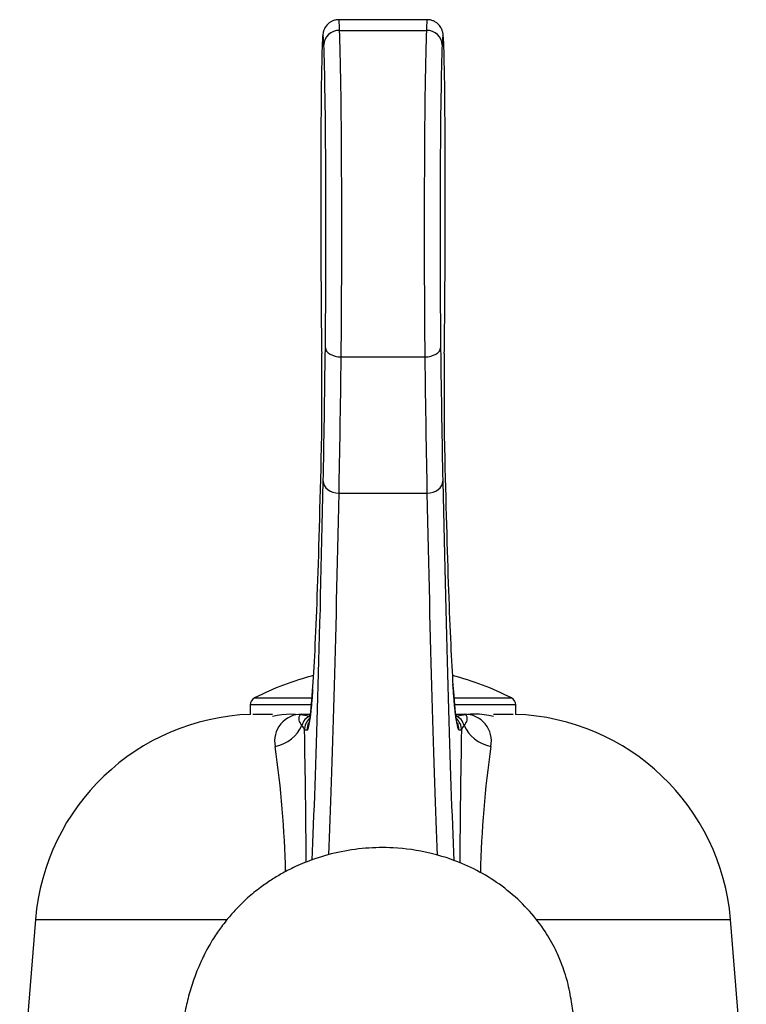
# Model space of a CAD drawing. Units: inches. Extents: x -389 to -44, y -70 to 306.
# Drawn here: x -377 to -331, y 243 to 305 of the extents above; entities that cross this region are included whole.
import ezdxf

# ---------------------------------------------------------------- set-up
doc = ezdxf.new("R2010")
doc.units = ezdxf.units.IN
for name, color, linetype in [('105004', 7, 'Continuous'), ('106163', 7, 'Continuous'), ('107007', 7, 'Continuous'), ('Default', 7, 'Continuous')]:
    doc.layers.add(name, color=color, linetype=linetype)

# ---------------------------------------------------------------- blocks, each defined once
blk = doc.blocks.new('SE6')
at = {"layer": '105004', "color": 7, "linetype": 'Continuous', "ltscale": 25.4}
for p, q in [((-358.969, 262.056), (-362.825, 262.056)), ((-362.825, 262.056), (-362.825, 261.455)), ((-362.553, 262.501), (-358.921, 262.501)), ((-349.924, 262.501), (-346.297, 262.501)), ((-346.025, 262.056), (-349.885, 262.056)), ((-346.025, 261.455), (-346.025, 262.056)), ((-362.661, 261.464), (-361.416, 261.464)), ((-359.082, 261.464), (-359.088, 261.324)), ((-349.761, 261.324), (-349.768, 261.464)), ((-347.434, 261.464), (-346.189, 261.464))]:
    blk.add_line(p, q, dxfattribs=at)
for centre, radius, start, end in [((-354.425, 246.654), 17.809, 104.27266, 117.15495), ((-354.425, 246.654), 17.809, 62.84505, 75.72734), ((-362.325, 262.056), 0.5, 117.15495, 180), ((-346.525, 262.056), 0.5, 0, 62.84505), ((-360.25, 256.487), 4.975, 76.49766, 103.50234), ((-348.6, 256.771), 4.699, 75.68868, 104.31132)]:
    blk.add_arc(centre, radius, start, end, dxfattribs=at)
for points in [[(-359.088, 261.324), (-359.073, 261.303), (-359.058, 261.281), (-359.043, 261.259)], [(-349.761, 261.324), (-349.778, 261.302), (-349.794, 261.278), (-349.81, 261.255)]]:
    blk.add_open_spline(points, degree=3, dxfattribs=at)
at = {"layer": '106163', "color": 7, "linetype": 'Continuous', "ltscale": 25.4}
blk.add_open_spline([(-338.355, 223.716), (-338.388, 223.825), (-338.481, 224.14), (-338.632, 224.659), (-338.808, 225.273), (-338.984, 225.895), (-339.17, 226.555), (-339.372, 227.278), (-339.583, 228.045), (-339.834, 228.975), (-340.133, 230.122), (-340.465, 231.477), (-340.801, 232.968), (-341.061, 234.238), (-341.252, 235.233), (-341.368, 235.86), (-341.474, 236.448), (-341.582, 237.07), (-341.704, 237.798), (-341.835, 238.622), (-341.964, 239.479), (-342.076, 240.274), (-342.166, 240.951), (-342.237, 241.491), (-342.295, 241.93), (-342.345, 242.299), (-342.405, 242.731), (-342.494, 243.295), (-342.6, 243.875), (-342.729, 244.445), (-342.888, 245.013), (-343.092, 245.605), (-343.333, 246.192), (-343.673, 246.907), (-344.289, 247.948), (-345.272, 249.177), (-346.517, 250.331), (-347.92, 251.293), (-349.56, 252.114), (-351.518, 252.747), (-353.582, 253.04), (-355.544, 253.011), (-357.278, 252.753), (-358.805, 252.312), (-359.987, 251.816), (-360.838, 251.372), (-361.54, 250.946), (-362.259, 250.443), (-363.031, 249.811), (-363.754, 249.1), (-364.293, 248.476), (-364.662, 247.994), (-364.928, 247.618), (-365.183, 247.226), (-365.431, 246.807), (-365.671, 246.362), (-365.9, 245.899), (-366.135, 245.369), (-366.309, 244.922), (-366.49, 244.414), (-366.656, 243.876), (-366.848, 243.172), (-367.034, 242.324), (-367.176, 241.455), (-367.264, 240.739), (-367.319, 240.175), (-367.359, 239.635), (-367.386, 239.109), (-367.404, 238.554), (-367.416, 237.867), (-367.417, 237.063), (-367.41, 236.13), (-367.399, 235.104), (-367.393, 234.073), (-367.396, 233.224), (-367.406, 232.597), (-367.418, 232.08), (-367.44, 231.433), (-367.483, 230.607), (-367.554, 229.723), (-367.649, 228.88), (-367.761, 228.136), (-367.89, 227.471), (-368.034, 226.88), (-368.187, 226.351), (-368.382, 225.768), (-368.607, 225.194), (-368.843, 224.67), (-369.059, 224.237), (-369.263, 223.859), (-369.443, 223.548), (-369.587, 223.31), (-369.718, 223.101), (-369.897, 222.823), (-370.018, 222.646), (-370.094, 222.536)], degree=3, knots=[0.2705538, 0.2705538, 0.2705538, 0.2705538, 0.2757952, 0.2854973, 0.2948938, 0.303609, 0.3127473, 0.323365, 0.3352196, 0.3464171, 0.3644814, 0.3859171, 0.4061311, 0.4285091, 0.4379459, 0.4459071, 0.4534819, 0.4612605, 0.4706227, 0.4823663, 0.4943786, 0.5054507, 0.5149879, 0.522807, 0.5295238, 0.5351788, 0.5410211, 0.5483244, 0.5572929, 0.5660101, 0.5725116, 0.5771671, 0.579883, 0.5834984, 0.5914547, 0.601344, 0.6116325, 0.6216747, 0.6316424, 0.6442969, 0.6582749, 0.6687011, 0.6793113, 0.6895956, 0.6971812, 0.7024125, 0.7070254, 0.7121612, 0.7189401, 0.7264088, 0.7319597, 0.735562, 0.7389628, 0.7435739, 0.749367, 0.7544189, 0.7582481, 0.76153, 0.7666151, 0.7729322, 0.7789846, 0.785127, 0.7969745, 0.807397, 0.8131731, 0.8190118, 0.8242195, 0.828604, 0.8339447, 0.8407791, 0.848458, 0.8566479, 0.8664561, 0.87606, 0.8837647, 0.8882104, 0.892124, 0.897353, 0.9052168, 0.9139616, 0.9211585, 0.9283207, 0.9357016, 0.941717, 0.9478788, 0.9540098, 0.9625418, 0.969652, 0.9749756, 0.9806877, 0.9859818, 0.9888627, 0.9914389, 0.995634, 1, 1, 1, 1], dxfattribs=at)
at = {"layer": '107007', "color": 7, "linetype": 'Continuous', "ltscale": 25.4}
for p, q in [((-351.627, 305.464), (-357.223, 305.464)), ((-357.171, 304.788), (-351.679, 304.788)), ((-357.075, 284.101), (-351.775, 284.101)), ((-357.209, 275.464), (-351.641, 275.464)), ((-359.571, 261.464), (-359.022, 261.464)), ((-349.829, 261.464), (-349.279, 261.464)), ((-359.238, 260.464), (-359.393, 260.464)), ((-349.457, 260.464), (-349.612, 260.464)), ((-376.425, 248.464), (-377.425, 236.309)), ((-376.425, 248.464), (-364.298, 248.464)), ((-344.722, 248.464), (-332.425, 248.464)), ((-331.425, 236.309), (-332.425, 248.464))]:
    blk.add_line(p, q, dxfattribs=at)
for centre, radius, start, end in [((-362.311, 247.303), 14.161, 92.04175, 175.29674), ((-359.598, 259.775), 1.689, 89.06658, 192.03542), ((-358.622, 260.482), 0.982, 114.76728, 163.85416), ((-350.228, 260.482), 0.982, 16.08644, 65.20439), ((-349.253, 259.772), 1.692, 348.0184, 90.88252), ((-346.538, 247.303), 14.161, 4.70326, 87.98924), ((-359.869, 260.377), 0.484, 10.35163, 51.15162), ((-358.393, 260.464), 1, 131.67601, 180.00422), ((-350.457, 260.464), 1, 359.99564, 48.33225), ((-348.98, 260.377), 0.484, 128.8691, 169.63001), ((-953.667, 248.694), 594.39, 0.327705, 1.134637), ((245.095, 248.693), 594.669, 178.865833, 179.676096), ((-427.234, 249.93), 66.663, 1.33197, 8.18638), ((-280.404, 249.848), 67.873, 171.89163, 178.67005)]:
    blk.add_arc(centre, radius, start, end, dxfattribs=at)
for centre, major_axis, ratio, start_param, end_param in [((-357.223, 296.84), (0, -8.624), 0.015431, 2.74314, 3.141596), ((-351.627, 296.84), (0, -8.624), 0.015431, 3.141596, 3.540046), ((-358.222, 296.84), (0, -7.624), 0.017455, 2.74314, 3.540046), ((-357.171, 303.867), (0.999, 0.041), 0.921543, 1.532604, 3.096629), ((-357.258, 292.047), (0, 13.824), 0.016192, 4.100034, 5.884732), ((-351.592, 292.047), (0, -13.824), 0.016192, 3.540046, 5.324744), ((-351.679, 303.867), (-0.999, 0.041), 0.921543, 3.186556, 4.750581), ((-350.627, 296.84), (0, -7.624), 0.017455, 2.74314, 3.540046), ((-358.22, 296.491), (0, 8.003), 0.017455, 0.398453, 1.295574), ((-358.258, 292.047), (0, -12.824), 0.017455, 0.958442, 2.74314), ((-350.592, 292.047), (0, 12.824), 0.017455, 0.398453, 2.183151), ((-350.63, 296.491), (0, 8.003), 0.017455, 4.987611, 5.884732), ((-358.069, 294.052), (0, 16.978), 0.017455, 1.295574, 1.898637), ((-350.781, 294.052), (0, -16.978), 0.017455, 1.242956, 1.846019), ((-358.137, 292.729), (0, -12.87), 0.017455, 5.040229, 5.425587), ((-350.713, 292.729), (0, -12.87), 0.017455, 0.857598, 1.242956), ((-358.72, 310.644), (0, -45.179), 0.017455, 0.704659, 0.958442), ((-357.075, 284.676), (1, -0.012), 0.574767, 3.162921, 4.719436), ((-351.775, 284.676), (-1, -0.012), 0.574767, 1.563749, 3.120264), ((-350.13, 310.644), (0, -45.179), 0.017455, 5.324744, 5.578527), ((-358.361, 281.621), (0, 4.109), 0.017455, 3.795767, 5.425587), ((-357.72, 310.644), (0, -46.179), 0.017077, 0.704659, 0.958442), ((-351.13, 310.644), (0, -46.179), 0.017077, 5.324744, 5.578527), ((-350.489, 281.621), (0, -4.109), 0.017455, 3.999191, 5.629011), ((-359.238, 347.149), (0, 86.685), 0.017455, 3.381139, 3.795767), ((-349.612, 347.149), (0, -86.685), 0.017455, 5.629011, 6.026305), ((-359.798, 383.29), (0, -140.535), 0.017455, 0.369126, 0.704659), ((-357.209, 276.226), (1, -0.021), 0.761765, 3.168535, 4.728026), ((-351.641, 276.226), (-1, -0.021), 0.761765, 1.55516, 3.114651), ((-349.052, 383.29), (0, -140.535), 0.017455, 5.578527, 5.914721), ((-358.798, 383.29), (0, -141.535), 0.017332, 0.393256, 0.704659), ((-350.052, 383.29), (0, -141.535), 0.017332, 5.578527, 5.890916), ((-349.612, 347.149), (0, -86.685), 0.017455, 6.026305, 6.283185), ((-359.238, 347.149), (0, 86.685), 0.017455, 3.141593, 3.381139), ((-361.804, 261.467), (2.384, 0.064), 0.8826, 4.922794, 5.906975), ((-358.238, 260.464), (0, 1), 0.999848, 1.104735, 1.570796), ((-350.611, 260.464), (0, 1), 0.999848, 4.712389, 5.176567), ((-347.044, 261.467), (-2.386, 0.065), 0.882585, 0.376197, 1.360457)]:
    blk.add_ellipse(centre, major_axis=major_axis, ratio=ratio, start_param=start_param, end_param=end_param, dxfattribs=at)
for points, knots in [([(-357.223, 305.458), (-357.268, 305.459), (-357.372, 305.461), (-357.547, 305.416), (-357.721, 305.338), (-357.866, 305.236), (-357.982, 305.122), (-358.069, 305.005), (-358.13, 304.894), (-358.17, 304.796), (-358.196, 304.715), (-358.213, 304.645), (-358.225, 304.577), (-358.236, 304.498), (-358.247, 304.388), (-358.258, 304.234), (-358.267, 304.056), (-358.272, 303.949), (-358.273, 303.908)], [0, 0, 0, 0, 0.030913, 0.082335, 0.129746, 0.173887, 0.215024, 0.253089, 0.287893, 0.320402, 0.353933, 0.391917, 0.440139, 0.508183, 0.61913, 0.78216, 0.930444, 1, 1, 1, 1]), ([(-350.576, 303.908), (-350.578, 303.954), (-350.583, 304.068), (-350.593, 304.249), (-350.604, 304.405), (-350.616, 304.515), (-350.629, 304.6), (-350.643, 304.673), (-350.666, 304.757), (-350.703, 304.857), (-350.763, 304.977), (-350.854, 305.108), (-350.98, 305.235), (-351.139, 305.345), (-351.322, 305.423), (-351.494, 305.463), (-351.59, 305.459), (-351.627, 305.458)], [0, 0, 0, 0, 0.078256, 0.23307, 0.392555, 0.514453, 0.577397, 0.626434, 0.664084, 0.70064, 0.737823, 0.77964, 0.825355, 0.873623, 0.923641, 0.974593, 1, 1, 1, 1]), ([(-349.741, 260.897), (-349.741, 260.897), (-349.742, 260.898), (-349.747, 260.917), (-349.761, 260.98), (-349.781, 261.089), (-349.806, 261.249), (-349.834, 261.464), (-349.865, 261.732), (-349.896, 262.054), (-349.929, 262.427), (-349.962, 262.849), (-349.985, 263.18), (-349.997, 263.359), (-349.998, 263.376)], [0.2254895, 0.2254895, 0.2254895, 0.2254895, 0.2333391, 0.2822041, 0.3401767, 0.4068716, 0.4808604, 0.5602354, 0.6432481, 0.7286062, 0.8154608, 0.9032817, 0.9917414, 1, 1, 1, 1]), ([(-358.877, 263.015), (-358.886, 262.89), (-358.904, 262.641), (-358.935, 262.264), (-358.967, 261.906), (-359, 261.597), (-359.031, 261.34), (-359.059, 261.145), (-359.083, 261.01), (-359.1, 260.929), (-359.107, 260.9), (-359.108, 260.897), (-359.108, 260.897)], [0, 0, 0, 0, 0.0696861, 0.164766, 0.2592943, 0.3529909, 0.4453876, 0.5356783, 0.6123166, 0.6812793, 0.7403123, 0.7583657, 0.7583657, 0.7583657, 0.7583657]), ([(-359.565, 260.754), (-359.614, 260.82), (-359.648, 260.879), (-359.699, 260.989), (-359.715, 261.04), (-359.744, 261.177), (-359.74, 261.248), (-359.698, 261.416), (-359.632, 261.464), (-359.571, 261.464)], [0, 0, 0, 0, 0.125, 0.125, 0.25, 0.25, 0.5, 0.5, 1, 1, 1, 1]), ([(-349.279, 261.464), (-349.218, 261.464), (-349.152, 261.416), (-349.11, 261.247), (-349.106, 261.177), (-349.135, 261.04), (-349.151, 260.99), (-349.189, 260.907), (-349.204, 260.879), (-349.239, 260.818), (-349.26, 260.787), (-349.284, 260.754)], [0, 0, 0, 0, 0.5, 0.5, 0.75, 0.75, 0.875, 0.875, 0.9375, 0.9375, 1, 1, 1, 1])]:
    blk.add_open_spline(points, degree=3, knots=knots, dxfattribs=at)

msp = doc.modelspace()

# ---------------------------------------------------------------- block references
at = {"layer": 'Default'}
msp.add_blockref('SE6', (0, 0), dxfattribs=at)

doc.saveas('drawing.dxf')
